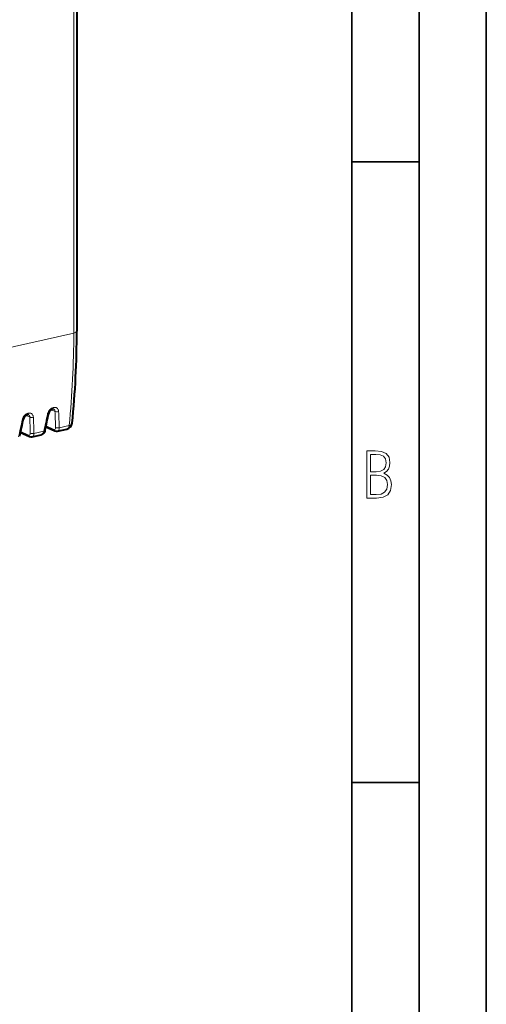
# Model space of a CAD drawing. Extents: x 0 to 420, y 0 to 297.
# Drawn here: x 385 to 420, y 178 to 251 of the extents above; entities that cross this region are included whole.
import ezdxf

# ---------------------------------------------------------------- set-up
doc = ezdxf.new("R2010")
doc.units = 0

msp = doc.modelspace()

# ---------------------------------------------------------------- linework, layer by layer
at = {"color": 7, "lineweight": 35}
for p, q in [((420, 0), (420, 297)), ((420, 0), (420, 297)), ((415, 4.99976), (415, 292)), ((410, 9.99976), (410, 287)), ((410, 240.832993), (415, 240.832993)), ((410, 194.666), (415, 194.666))]:
    msp.add_line(p, q, dxfattribs=at)
at = {"color": 7, "lineweight": 18}
for p, q in [((389.323853, 254.409393), (389.323853, 228.106018)), ((375.07373, 224.899139), (389.323853, 228.106018)), ((385.752777, 221.970413), (386.048065, 221.861084)), ((387.632385, 222.393402), (387.927673, 222.284073)), ((387.262543, 221.195862), (387.841309, 220.941803)), ((388.24292, 221.065994), (388.98172, 221.232254)), ((385.382935, 220.772873), (385.9617, 220.518814)), ((386.363312, 220.643005), (387.098816, 220.808517))]:
    msp.add_line(p, q, dxfattribs=at)
at = {"color": 7, "lineweight": 40}
for p, q in [((389.549011, 254.552261), (389.549011, 228.248886)), ((385.366272, 220.697784), (386.04541, 220.399658)), ((386.226624, 220.379959), (386.913086, 220.534454)), ((387.24588, 221.120789), (387.925049, 220.822662)), ((388.106232, 220.802963), (388.820496, 220.963699))]:
    msp.add_line(p, q, dxfattribs=at)
at = {"color": 7, "lineweight": 18}
for points in [[(385.493835, 221.656693), (385.50174, 221.690216), (385.511658, 221.723572), (385.53714, 221.78923), (385.569733, 221.852615), (385.608948, 221.912735), (385.654175, 221.968552), (385.704773, 222.019073), (385.732147, 222.042236), (385.76062, 222.06366), (385.789581, 222.08287), (385.819397, 222.100128), (385.860565, 222.119995), (385.902618, 222.135727), (385.94519, 222.147003), (385.993774, 222.154099), (386.041595, 222.154694), (386.087891, 222.148621), (386.131775, 222.135818), (386.172455, 222.116425), (386.20929, 222.090698), (386.241455, 222.059219), (386.268494, 222.022675), (386.290039, 221.981827), (386.305847, 221.937988), (386.316193, 221.891357), (386.321075, 221.842865)], [(385.951599, 222.029587), (385.973022, 222.019638), (385.992157, 222.006577), (386.008759, 221.990601), (386.019104, 221.97728), (386.027954, 221.962646), (386.035614, 221.945908), (386.041504, 221.927994), (386.047302, 221.895599), (386.048065, 221.861084)], [(387.373444, 222.079681), (387.381348, 222.11322), (387.391266, 222.146561), (387.416748, 222.212219), (387.449371, 222.27562), (387.488556, 222.335724), (387.533783, 222.391541), (387.584381, 222.442062), (387.611755, 222.465225), (387.640259, 222.486649), (387.66922, 222.505875), (387.699005, 222.523117), (387.740173, 222.542984), (387.782227, 222.558716), (387.824799, 222.570007), (387.873383, 222.577087), (387.921204, 222.577698), (387.967499, 222.571609), (388.011414, 222.558807), (388.052063, 222.539413), (388.088898, 222.513687), (388.121063, 222.482208), (388.148102, 222.445679), (388.169678, 222.404831), (388.185486, 222.360977), (388.195801, 222.314346), (388.200714, 222.265854)], [(387.831207, 222.452576), (387.852631, 222.442627), (387.871765, 222.429565), (387.888367, 222.413589), (387.898743, 222.400269), (387.907593, 222.385651), (387.915222, 222.368896), (387.921112, 222.350983), (387.926941, 222.318588), (387.927673, 222.284073)]]:
    msp.add_lwpolyline(points, dxfattribs=at)
at = {"color": 7, "lineweight": 40}
for points in [[(385.951599, 222.029587), (385.933197, 222.034286), (385.912933, 222.035736), (385.888245, 222.033722), (385.874329, 222.031097), (385.843842, 222.022034), (385.803894, 222.003891), (385.77655, 221.987473), (385.742249, 221.962067), (385.709045, 221.931793), (385.678101, 221.897446), (385.650208, 221.859879), (385.626129, 221.820114), (385.606354, 221.779221), (385.591187, 221.738297), (385.580811, 221.698486)], [(387.831207, 222.452576), (387.812805, 222.457275), (387.792542, 222.458725), (387.767853, 222.456711), (387.753937, 222.454086), (387.72345, 222.445023), (387.683502, 222.42688), (387.656158, 222.410461), (387.621857, 222.385056), (387.588684, 222.354782), (387.557709, 222.320435), (387.529846, 222.282867), (387.505737, 222.243103), (387.485962, 222.202209), (387.470795, 222.161285), (387.460419, 222.121475)], [(387.185455, 220.851944), (387.175507, 220.813782), (387.162994, 220.776367), (387.147644, 220.739685), (387.129211, 220.704056), (387.107086, 220.669403), (387.080933, 220.636429), (387.069153, 220.623718), (387.042969, 220.599457), (387.013489, 220.577515), (386.971191, 220.554047), (386.948242, 220.544693), (386.913086, 220.534454)]]:
    msp.add_lwpolyline(points, dxfattribs=at)
at = {"color": 7, "lineweight": 18}
for points in [[(411.109863, 215.831726), (411.847443, 215.831726), (412.331329, 215.888107), (412.678986, 216.076019), (412.881012, 216.386093), (412.951477, 216.841797), (412.913879, 217.123672), (412.810547, 217.353867), (412.632019, 217.532394), (412.383026, 217.67334), (412.585022, 217.795486), (412.725983, 217.969315), (412.810547, 218.194809), (412.838715, 218.472), (412.76825, 218.871323), (412.566254, 219.139114), (412.218597, 219.284744), (411.730011, 219.331726), (411.109863, 219.331726)], [(411.401154, 217.786087), (411.401154, 219.073334), (411.776978, 219.073334), (412.119934, 219.040451), (412.359528, 218.941788), (412.495758, 218.753876), (412.542755, 218.462601), (412.495758, 218.152527), (412.368927, 217.945816), (412.143433, 217.823669), (411.819275, 217.786087)], [(411.401154, 216.094818), (411.401154, 217.527695), (411.833344, 217.527695), (412.190399, 217.485413), (412.444092, 217.358566), (412.594421, 217.147156), (412.646118, 216.841797), (412.594421, 216.489441), (412.439392, 216.259247), (412.181, 216.132401), (411.809875, 216.094818)]]:
    msp.add_lwpolyline(points, close=True, dxfattribs=at)
for centre, radius, start, end in [((322.114166, 227.990036), 67.208976, 354.229159, 0.098878), ((323.013092, 235.319153), 65.707982, 347.241914, 348.375929), ((328.324066, 219.553101), 59.666141, 1.475737, 2.623407), ((328.327942, 219.558075), 59.933944, 1.441697, 2.589468), ((321.133453, 234.896164), 65.70799, 347.241914, 348.375929), ((326.444458, 219.130096), 59.666141, 1.475737, 2.623407), ((326.448334, 219.135086), 59.933944, 1.441697, 2.589468)]:
    msp.add_arc(centre, radius, start, end, dxfattribs=at)
at = {"color": 7, "lineweight": 40}
for centre, radius, start, end in [((322.571777, 228.131577), 66.976389, 354.231786, 0.100362), ((323.171204, 235.380142), 65.642151, 347.213177, 348.347005), ((321.291626, 234.957138), 65.642139, 347.213177, 348.347005), ((388.710724, 221.451508), 0.5, 282.682689, 354.116556), ((388.045746, 221.085953), 0.289504, 245.370233, 282.061934), ((386.166138, 220.662964), 0.289504, 245.370233, 282.061934)]:
    msp.add_arc(centre, radius, start, end, dxfattribs=at)
at = {"color": 7, "lineweight": 18}
for centre, major_axis, ratio, start_param, end_param in [((389.049011, 228.248886), (0.5, 0), 0.34202, 5.294353503, 6.283250518), ((387.264526, 222.161896), (0.195862, -0.040405), 0.371494, 5.376501889, 6.2830823), ((388.091797, 222.348068), (0.199799, 0.00914), 0.511743, 3.72544468, 5.265337027), ((385.384918, 221.738907), (0.195862, -0.040405), 0.371494, 5.376501876, 6.283082291), ((386.212189, 221.925064), (0.199799, 0.00914), 0.511743, 3.72544468, 5.265337027), ((388.710724, 221.451508), (0.109772, -0.487793), 0.516517, 6.283174217, 7.27546663), ((388.710724, 221.451508), (0.497375, -0.051224), 0.468948, 5.336079776, 6.283074264), ((385.919312, 220.796265), (0.108704, -0.282303), 0.470349, 5.846797476, 7.206341004), ((386.125824, 220.582794), (-0.080383, -0.183136), 0.795995, 5.384664252, 6.283143182), ((386.254913, 220.730698), (0.199921, 0.005127), 0.533531, 3.735916256, 5.271614462), ((386.083435, 220.860245), (0.153687, -0.477417), 0.490523, 6.23890832, 7.231190908), ((386.8367, 221.02977), (0.062714, -0.497711), 0.535945, 0.051566667, 1.043846129), ((386.990417, 220.896225), (0.195038, -0.044281), 0.39432, 5.388275247, 6.283099348), ((388.005432, 221.005783), (-0.080383, -0.183136), 0.795995, 5.384664252, 6.283143182), ((387.79895, 221.219254), (0.108704, -0.282303), 0.470349, 5.846797476, 7.206341004), ((388.134521, 221.153702), (0.199921, 0.005127), 0.533531, 3.735916256, 5.271614462), ((387.963043, 221.283249), (0.153687, -0.477417), 0.490523, 6.23890832, 7.231190908)]:
    msp.add_ellipse(centre, major_axis=major_axis, ratio=ratio, start_param=start_param, end_param=end_param, dxfattribs=at)

doc.saveas('drawing.dxf')
